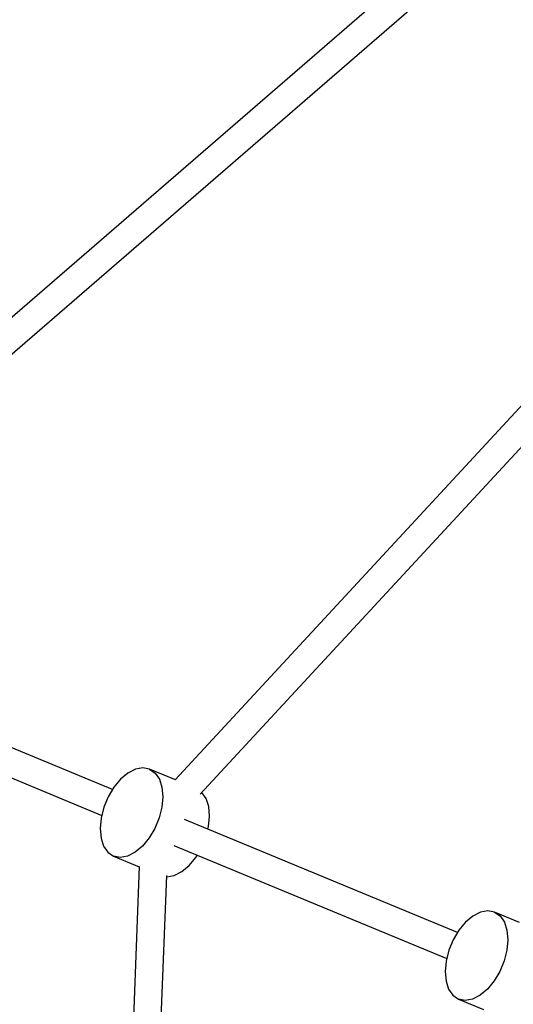
# Model space of a CAD drawing. Units: millimetres. Extents: x 686 to 28464, y -6933 to 22118.
# Drawn here: x 19163 to 19478, y 3192 to 3820 of the extents above; entities that cross this region are included whole.
import ezdxf

# ---------------------------------------------------------------- set-up
doc = ezdxf.new("R2010")
doc.units = ezdxf.units.MM
doc.layers.add('PV-23162', color=7, linetype='Continuous')
doc.layers.add('STREFA', color=7, linetype='Continuous')
doc.styles.get("Standard").update_dxf_attribs({"font": 'ARIALUNI.TTF'})
doc.dimstyles.new('Kopia Kopia ISO-25 moduły', dxfattribs={"dimtxt": 300, "dimasz": 210, "dimexe": 1.25, "dimexo": 0.625, "dimgap": 80, "dimtad": 1, "dimdec": 1, "dimlfac": 0.001, "dimtxsty": 'Standard', "dimblk": 'OBLIQUE', "dimcen": 2.5, "dimse1": 1, "dimse2": 1, "dimadec": 0, "dimazin": 0, "dimtfac": 1, "dimtmove": 0, "dimatfit": 3, "dimfxl": 1, "dimarcsym": 0})

# ---------------------------------------------------------------- blocks, each defined once
blk = doc.blocks.new('_OBLIQUE')
at = {"color": 0, "linetype": 'ByBlock', "lineweight": -2}
for p, q in [((-0.5, -0.5), (0.5, 0.5)), ((0, 0), (0, 0))]:
    blk.add_line(p, q, dxfattribs=at)
blk = doc.blocks.new('*D6')
at = {"color": 0, "lineweight": -2}
blk.add_line((5047.66, 20724.49), (27259.99, 20724.49), dxfattribs=at)
at = {"layer": 'Defpoints', "color": 0}
for p in [(27259.99, 20724.49), (5047.66, 4244.14), (27259.99, 3769.23)]:
    blk.add_point(p, dxfattribs=at)
at = {"color": 0, "lineweight": -2, "xscale": 210, "yscale": 210, "zscale": 210, "rotation": 180}
blk.add_blockref('_OBLIQUE', (5047.66, 20724.49), dxfattribs=at)
at = {"color": 0, "lineweight": -2, "xscale": 210, "yscale": 210, "zscale": 210}
blk.add_blockref('_OBLIQUE', (27259.99, 20724.49), dxfattribs=at)
at = {"color": 0, "insert": (16153.82, 20983.06), "char_height": 300, "attachment_point": 5}
blk.add_mtext('22,2m', dxfattribs=at)
blk = doc.blocks.new('*D7')
at = {"color": 0, "lineweight": -2}
blk.add_line((28197.23, 21662.34), (3514.52, 21662.34), dxfattribs=at)
at = {"layer": 'Defpoints', "color": 0}
for p in [(3514.52, 21662.34), (28197.23, 1886.98), (3514.52, 1877.55)]:
    blk.add_point(p, dxfattribs=at)
at = {"color": 0, "lineweight": -2, "xscale": 210, "yscale": 210, "zscale": 210, "rotation": 180}
blk.add_blockref('_OBLIQUE', (3514.52, 21662.34), dxfattribs=at)
at = {"color": 0, "lineweight": -2, "xscale": 210, "yscale": 210, "zscale": 210}
blk.add_blockref('_OBLIQUE', (28197.23, 21662.34), dxfattribs=at)
at = {"color": 0, "insert": (15855.88, 21920.92), "char_height": 300, "attachment_point": 5}
blk.add_mtext('24,7m', dxfattribs=at)
blk = doc.blocks.new('1107')
at = {"layer": 'PV-23162'}
for p, q in [((19504.94, 3930.42), (19081.93, 3564.35)), ((19093.17, 3550.77), (19516.45, 3917.08)), ((19702.12, 3810.12), (19262.53, 3335.49)), ((19278.54, 3326.4), (19715.3, 3797.99)), ((19222.63, 3329.29), (19052.05, 3399.95)), ((19045.16, 3383.32), (19215.74, 3312.66)), ((19237.26, 3342.24), (19232.45, 3339.79)), ((19241.94, 3343.08), (19237.26, 3342.24)), ((19246.19, 3342.26), (19241.94, 3343.08)), ((19246.19, 3342.26), (19249.77, 3339.83)), ((19262.72, 3335.41), (19246.19, 3342.26)), ((19227.76, 3335.87), (19223.47, 3330.71)), ((19232.45, 3339.79), (19227.76, 3335.87)), ((19249.77, 3339.83), (19252.48, 3335.94)), ((19252.48, 3335.94), (19254.15, 3330.8)), ((19223.47, 3330.71), (19219.84, 3324.62)), ((19254.15, 3330.8), (19254.7, 3324.71)), ((19219.84, 3324.62), (19217.07, 3317.94)), ((19254.7, 3324.71), (19254.08, 3318.04)), ((19279.59, 3327.48), (19279.56, 3327.51)), ((19282.3, 3323.58), (19279.59, 3327.48)), ((19283.98, 3318.44), (19282.3, 3323.58)), ((19217.07, 3317.94), (19215.33, 3311.06)), ((19254.08, 3318.04), (19252.34, 3311.16)), ((19284.52, 3312.36), (19283.98, 3318.44)), ((19215.33, 3311.06), (19214.71, 3304.38)), ((19252.34, 3311.16), (19249.57, 3304.48)), ((19442.83, 3238.08), (19268.59, 3310.25)), ((19283.9, 3305.68), (19284.52, 3312.36)), ((19214.71, 3304.38), (19215.26, 3298.3)), ((19249.57, 3304.48), (19245.94, 3298.38)), ((19283.5, 3304.08), (19283.9, 3305.68)), ((19215.26, 3298.3), (19216.93, 3293.16)), ((19245.94, 3298.38), (19241.65, 3293.22)), ((19216.93, 3293.16), (19219.64, 3289.26)), ((19241.65, 3293.22), (19236.97, 3289.3)), ((19261.7, 3293.62), (19435.95, 3221.45)), ((19219.64, 3289.26), (19223.23, 3286.83)), ((19223.23, 3286.83), (19239.65, 3280.03)), ((19227.48, 3286.01), (19223.23, 3286.83)), ((19232.15, 3286.85), (19227.48, 3286.01)), ((19236.97, 3289.3), (19232.15, 3286.85)), ((19271.48, 3280.87), (19275.76, 3286.03)), ((19275.76, 3286.03), (19276.61, 3287.45)), ((19239.66, 3280.14), (19214.87, 2633.5)), ((19266.79, 3276.95), (19271.48, 3280.87)), ((19232.61, 2632.91), (19257.2, 3274.46)), ((19257.17, 3273.69), (19257.3, 3273.66)), ((19257.3, 3273.66), (19261.97, 3274.5)), ((19261.97, 3274.5), (19266.79, 3276.95)), ((19452.65, 3248.57), (19447.97, 3244.66)), ((19457.47, 3251.03), (19452.65, 3248.57)), ((19462.14, 3251.87), (19457.47, 3251.03)), ((19466.39, 3251.05), (19462.14, 3251.87)), ((19466.39, 3251.05), (19469.98, 3248.62)), ((19482.44, 3244.4), (19466.39, 3251.05)), ((19469.98, 3248.62), (19472.69, 3244.72)), ((19447.97, 3244.66), (19443.68, 3239.5)), ((19472.69, 3244.72), (19474.36, 3239.58)), ((19443.68, 3239.5), (19440.05, 3233.4)), ((19474.36, 3239.58), (19474.91, 3233.5)), ((19440.05, 3233.4), (19437.28, 3226.72)), ((19474.91, 3233.5), (19474.29, 3226.82)), ((19437.28, 3226.72), (19435.54, 3219.84)), ((19474.29, 3226.82), (19472.55, 3219.94)), ((19435.54, 3219.84), (19434.92, 3213.17)), ((19472.55, 3219.94), (19469.78, 3213.26)), ((19434.92, 3213.17), (19435.47, 3207.08)), ((19469.78, 3213.26), (19466.15, 3207.17)), ((19435.47, 3207.08), (19437.14, 3201.94)), ((19466.15, 3207.17), (19461.86, 3202.01)), ((19437.14, 3201.94), (19439.85, 3198.04)), ((19439.85, 3198.04), (19443.43, 3195.62)), ((19457.17, 3198.09), (19452.36, 3195.64)), ((19461.86, 3202.01), (19457.17, 3198.09)), ((19443.43, 3195.62), (19459.31, 3189.04)), ((19447.68, 3194.8), (19443.43, 3195.62)), ((19452.36, 3195.64), (19447.68, 3194.8))]:
    blk.add_line(p, q, dxfattribs=at)
at = {"layer": 'STREFA'}
blk.add_arc((22697.23, 1880.32), 5500, 304.18908, 138.72072, dxfattribs=at)
blk = doc.blocks.new('*D11')
at = {"color": 0, "lineweight": -2}
blk.add_line((2180.25, 17450.63), (2180.25, -4096.68), dxfattribs=at)
at = {"layer": 'Defpoints', "color": 0}
for p in [(10339.52, 17450.63), (2180.25, -4096.68), (22665.11, -4096.68)]:
    blk.add_point(p, dxfattribs=at)
at = {"color": 0, "lineweight": -2, "xscale": 210, "yscale": 210, "zscale": 210}
for p, rotation in [((2180.25, 17450.63), 90), ((2180.25, -4096.68), 270)]:
    blk.add_blockref('_OBLIQUE', p, dxfattribs=dict(at, rotation=rotation))
at = {"color": 0, "insert": (1921.68, 6676.97), "char_height": 300, "attachment_point": 5, "rotation": 90}
blk.add_mtext('21,5m', dxfattribs=at)
blk = doc.blocks.new('*D12')
at = {"color": 0, "lineweight": -2}
blk.add_line((1141.83, -6787.26), (1141.83, 19456.45), dxfattribs=at)
at = {"layer": 'Defpoints', "color": 0}
for p in [(1141.83, 19456.45), (9264.53, 19456.45), (22697.23, -6787.26)]:
    blk.add_point(p, dxfattribs=at)
at = {"color": 0, "lineweight": -2, "xscale": 210, "yscale": 210, "zscale": 210}
for p, rotation in [((1141.83, 19456.45), 90), ((1141.83, -6787.26), 270)]:
    blk.add_blockref('_OBLIQUE', p, dxfattribs=dict(at, rotation=rotation))
at = {"color": 0, "insert": (883.26, 6334.59), "char_height": 300, "attachment_point": 5, "rotation": 90}
blk.add_mtext('26,2m', dxfattribs=at)

msp = doc.modelspace()

# ---------------------------------------------------------------- block references
msp.add_blockref('1107', (0, 0))

# ---------------------------------------------------------------- dimensions: what is measured, and where the dimension line sits
for base, p1, p2, text, picture, middle in [((3514.52, 21662.34), (28197.23, 1886.98), (3514.52, 1877.55), '24,7m', '*D7', (15855.88, 21920.92)), ((27259.99, 20724.49), (5047.66, 4244.14), (27259.99, 3769.23), '22,2m', '*D6', (16153.82, 20983.06))]:
    dim = msp.add_linear_dim(base=base, p1=p1, p2=p2, text=text, dimstyle='Kopia Kopia ISO-25 moduły', override={"dimpost": 'm'})
    dim.commit()
    dim.dimension.update_dxf_attribs({"geometry": picture, "text_midpoint": middle})
for base, p1, p2, picture, middle in [((1141.83, 19456.45), (22697.23, -6787.26), (9264.53, 19456.45), '*D12', (883.26, 6334.59)), ((2180.25, -4096.68), (10339.52, 17450.63), (22665.11, -4096.68), '*D11', (1921.68, 6676.97))]:
    dim = msp.add_linear_dim(base=base, p1=p1, p2=p2, angle=90, dimstyle='Kopia Kopia ISO-25 moduły', override={"dimpost": 'm'})
    dim.commit()
    dim.dimension.update_dxf_attribs({"geometry": picture, "text_midpoint": middle})

doc.saveas('drawing.dxf')
